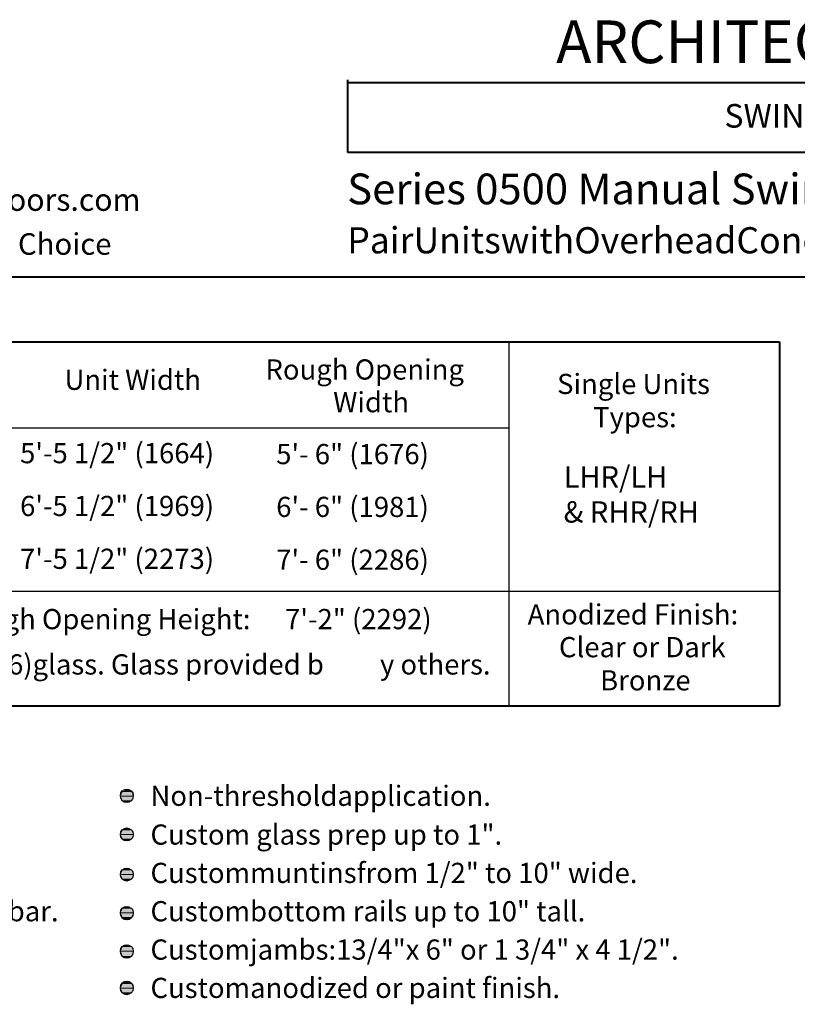
# Model space of a CAD drawing. Units: inches. Extents: x 34 to 582, y 18 to 777.
# Drawn here: x 175 to 375, y 517 to 770 of the extents above; entities that cross this region are included whole.
import ezdxf

# ---------------------------------------------------------------- set-up
doc = ezdxf.new("R2010")
doc.units = ezdxf.units.IN
doc.header["$MEASUREMENT"] = 0
doc.layers.add('Layer 1', color=7, linetype='Continuous')

msp = doc.modelspace()

# ---------------------------------------------------------------- hatches: boundary and pattern name
at = {"layer": 'Layer 1'}
for points in [[(201.84, 572.16), (204.24, 572.16), (204.72, 570.96), (201.24, 570.96)], [(203.04, 572.76), (204.24, 572.16), (201.84, 572.16)], [(201.24, 570.96), (204.72, 570.96), (204.24, 569.76), (201.84, 569.76)], [(201.84, 569.76), (204.24, 569.76), (203.04, 569.28)], [(201.84, 562.32), (204.24, 562.32), (204.72, 561.12), (201.24, 561.12)], [(203.04, 562.8), (204.24, 562.32), (201.84, 562.32)], [(201.24, 561.12), (204.72, 561.12), (204.24, 559.92), (201.84, 559.92)], [(201.84, 559.92), (204.24, 559.92), (203.04, 559.44)], [(201.24, 550.8), (204.72, 550.8), (204.24, 552), (201.84, 552)], [(201.84, 552), (204.24, 552), (203.04, 552.48)], [(201.84, 549.6), (204.24, 549.6), (204.72, 550.8), (201.24, 550.8)], [(203.04, 549.12), (204.24, 549.6), (201.84, 549.6)], [(201.24, 540.96), (204.72, 540.96), (204.24, 542.16), (201.84, 542.16)], [(201.84, 539.76), (204.24, 539.76), (204.72, 540.96), (201.24, 540.96)], [(201.84, 542.16), (204.24, 542.16), (203.04, 542.64)], [(203.04, 539.16), (204.24, 539.76), (201.84, 539.76)], [(201.24, 531.12), (204.72, 531.12), (204.24, 532.32), (201.84, 532.32)], [(201.84, 529.8), (204.24, 529.8), (204.72, 531.12), (201.24, 531.12)], [(201.84, 532.32), (204.24, 532.32), (203.04, 532.8)], [(203.04, 529.32), (204.24, 529.8), (201.84, 529.8)], [(203.04, 523.44), (204.24, 522.84), (201.84, 522.84)], [(201.84, 522.84), (204.24, 522.84), (204.72, 521.64), (201.24, 521.64)], [(201.24, 521.64), (204.72, 521.64), (204.24, 520.44), (201.84, 520.44)], [(201.84, 520.44), (204.24, 520.44), (203.04, 519.96)]]:
    msp.add_hatch(color=7, dxfattribs=at).paths.add_polyline_path(points)

# ---------------------------------------------------------------- linework, layer by layer
at = {"layer": 'Layer 1', "color": 7, "lineweight": 40}
for points in [[(259.68, 736.2), (259.68, 754.8)], [(581.52, 754.08), (259.68, 754.08)], [(581.52, 736.2), (259.68, 736.2)], [(45.24, 704.28), (581.52, 704.28)], [(45.24, 687.6), (370.56, 687.6)], [(45.24, 687.6), (370.56, 687.6)], [(370.56, 687.6), (370.56, 594.12)], [(45.24, 594.12), (370.56, 594.12)]]:
    msp.add_lwpolyline(points, dxfattribs=at)
at = {"layer": 'Layer 1', "color": 7, "lineweight": 5}
for points in [[(45.24, 687.6), (370.56, 687.6)], [(201.84, 572.16), (204.24, 572.16), (204.72, 570.96), (201.24, 570.96), (201.84, 572.16)], [(203.04, 572.76), (203.04, 572.76), (204.24, 572.16), (201.84, 572.16), (203.04, 572.76)], [(201.24, 570.96), (204.72, 570.96), (204.24, 569.76), (201.84, 569.76), (201.24, 570.96)], [(201.84, 569.76), (204.24, 569.76), (203.04, 569.28), (201.84, 569.76)], [(201.84, 562.32), (204.24, 562.32), (204.72, 561.12), (201.24, 561.12), (201.84, 562.32)], [(203.04, 562.8), (203.04, 562.8), (204.24, 562.32), (201.84, 562.32), (203.04, 562.8)], [(201.24, 561.12), (204.72, 561.12), (204.24, 559.92), (201.84, 559.92), (201.24, 561.12)], [(201.84, 559.92), (204.24, 559.92), (203.04, 559.44), (201.84, 559.92)], [(201.24, 550.8), (204.72, 550.8), (204.24, 552), (201.84, 552), (201.24, 550.8)], [(201.84, 552), (204.24, 552), (203.04, 552.48), (201.84, 552)], [(201.84, 549.6), (204.24, 549.6), (204.72, 550.8), (201.24, 550.8), (201.84, 549.6)], [(203.04, 549.12), (203.04, 549.12), (204.24, 549.6), (201.84, 549.6), (203.04, 549.12)], [(201.24, 540.96), (204.72, 540.96), (204.24, 542.16), (201.84, 542.16), (201.24, 540.96)], [(201.84, 539.76), (204.24, 539.76), (204.72, 540.96), (201.24, 540.96), (201.84, 539.76)], [(201.84, 542.16), (204.24, 542.16), (203.04, 542.64), (201.84, 542.16)], [(203.04, 539.16), (203.04, 539.16), (204.24, 539.76), (201.84, 539.76), (203.04, 539.16)], [(201.24, 531.12), (204.72, 531.12), (204.24, 532.32), (201.84, 532.32), (201.24, 531.12)], [(201.84, 529.8), (204.24, 529.8), (204.72, 531.12), (201.24, 531.12), (201.84, 529.8)], [(201.84, 532.32), (204.24, 532.32), (203.04, 532.8), (201.84, 532.32)], [(203.04, 529.32), (203.04, 529.32), (204.24, 529.8), (201.84, 529.8), (203.04, 529.32)], [(203.04, 523.44), (203.04, 523.44), (204.24, 522.84), (201.84, 522.84), (203.04, 523.44)], [(201.84, 522.84), (204.24, 522.84), (204.72, 521.64), (201.24, 521.64), (201.84, 522.84)], [(201.24, 521.64), (204.72, 521.64), (204.24, 520.44), (201.84, 520.44), (201.24, 521.64)], [(201.84, 520.44), (204.24, 520.44), (203.04, 519.96), (201.84, 520.44)]]:
    msp.add_lwpolyline(points, dxfattribs=at)
at = {"layer": 'Layer 1', "color": 7, "lineweight": 25}
for points in [[(301.08, 687.6), (301.08, 594.12)], [(45.24, 665.52), (301.08, 665.52)], [(45.24, 623.52), (370.56, 623.52)]]:
    msp.add_lwpolyline(points, dxfattribs=at)
at = {"layer": 'Layer 1', "lineweight": 0}
for points in [[(201.84, 572.16), (204.24, 572.16), (204.72, 570.96), (201.24, 570.96), (201.84, 572.16)], [(203.04, 572.76), (203.04, 572.76), (204.24, 572.16), (201.84, 572.16), (203.04, 572.76)], [(201.24, 570.96), (204.72, 570.96), (204.24, 569.76), (201.84, 569.76), (201.24, 570.96)], [(201.84, 569.76), (204.24, 569.76), (203.04, 569.28), (201.84, 569.76)], [(201.84, 562.32), (204.24, 562.32), (204.72, 561.12), (201.24, 561.12), (201.84, 562.32)], [(203.04, 562.8), (203.04, 562.8), (204.24, 562.32), (201.84, 562.32), (203.04, 562.8)], [(201.24, 561.12), (204.72, 561.12), (204.24, 559.92), (201.84, 559.92), (201.24, 561.12)], [(201.84, 559.92), (204.24, 559.92), (203.04, 559.44), (201.84, 559.92)], [(201.24, 550.8), (204.72, 550.8), (204.24, 552), (201.84, 552), (201.24, 550.8)], [(201.84, 552), (204.24, 552), (203.04, 552.48), (201.84, 552)], [(201.84, 549.6), (204.24, 549.6), (204.72, 550.8), (201.24, 550.8), (201.84, 549.6)], [(203.04, 549.12), (203.04, 549.12), (204.24, 549.6), (201.84, 549.6), (203.04, 549.12)], [(201.24, 540.96), (204.72, 540.96), (204.24, 542.16), (201.84, 542.16), (201.24, 540.96)], [(201.84, 539.76), (204.24, 539.76), (204.72, 540.96), (201.24, 540.96), (201.84, 539.76)], [(201.84, 542.16), (204.24, 542.16), (203.04, 542.64), (201.84, 542.16)], [(203.04, 539.16), (203.04, 539.16), (204.24, 539.76), (201.84, 539.76), (203.04, 539.16)], [(201.24, 531.12), (204.72, 531.12), (204.24, 532.32), (201.84, 532.32), (201.24, 531.12)], [(201.84, 529.8), (204.24, 529.8), (204.72, 531.12), (201.24, 531.12), (201.84, 529.8)], [(201.84, 532.32), (204.24, 532.32), (203.04, 532.8), (201.84, 532.32)], [(203.04, 529.32), (203.04, 529.32), (204.24, 529.8), (201.84, 529.8), (203.04, 529.32)], [(203.04, 523.44), (203.04, 523.44), (204.24, 522.84), (201.84, 522.84), (203.04, 523.44)], [(201.84, 522.84), (204.24, 522.84), (204.72, 521.64), (201.24, 521.64), (201.84, 522.84)], [(201.24, 521.64), (204.72, 521.64), (204.24, 520.44), (201.84, 520.44), (201.24, 521.64)], [(201.84, 520.44), (204.24, 520.44), (203.04, 519.96), (201.84, 520.44)]]:
    msp.add_lwpolyline(points, dxfattribs=at)
at = {"layer": 'Layer 1', "color": 7, "lineweight": 5}
for points in [[(204.72, 571.08), (204.72, 572.04), (203.88, 572.76), (202.92, 572.76), (201.96, 572.76), (201.24, 572.04), (201.24, 571.08), (201.24, 570.12), (201.96, 569.28), (202.92, 569.28), (203.88, 569.28), (204.72, 570.12), (204.72, 571.08)], [(204.72, 561.12), (204.72, 562.08), (203.88, 562.8), (202.92, 562.8), (201.96, 562.8), (201.24, 562.08), (201.24, 561.12), (201.24, 560.28), (201.96, 559.44), (202.92, 559.44), (203.88, 559.44), (204.72, 560.28), (204.72, 561.12)], [(204.72, 550.8), (204.72, 551.76), (203.88, 552.48), (202.92, 552.48), (201.96, 552.48), (201.24, 551.76), (201.24, 550.8), (201.24, 549.96), (201.96, 549.12), (202.92, 549.12), (203.88, 549.12), (204.72, 549.96), (204.72, 550.8)], [(204.72, 540.96), (204.72, 541.92), (203.88, 542.64), (202.92, 542.64), (201.96, 542.64), (201.24, 541.92), (201.24, 540.96), (201.24, 540), (201.96, 539.16), (202.92, 539.16), (203.88, 539.16), (204.72, 540), (204.72, 540.96)], [(204.72, 531.12), (204.72, 532.08), (203.88, 532.8), (202.92, 532.8), (201.96, 532.8), (201.24, 532.08), (201.24, 531.12), (201.24, 530.16), (201.96, 529.32), (202.92, 529.32), (203.88, 529.32), (204.72, 530.16), (204.72, 531.12)], [(204.72, 521.76), (204.72, 522.72), (203.88, 523.44), (202.92, 523.44), (201.96, 523.44), (201.24, 522.72), (201.24, 521.76), (201.24, 520.8), (201.96, 519.96), (202.92, 519.96), (203.88, 519.96), (204.72, 520.8), (204.72, 521.76)]]:
    msp.add_open_spline(points, degree=3, knots=[0, 0, 0, 0, 1, 1, 1, 2, 2, 2, 3, 3, 3, 4, 4, 4, 4], dxfattribs=at)

# ---------------------------------------------------------------- texts
at = {"layer": 'Layer 1', "color": 7, "attachment_point": 7}
for s, insert, char_height in [('\\fHelvetica|b1|i0|c0|p34;\\W0.998078;ARCHITECTURAL DETAILS', (313.2, 759.12), 10.9561), ('\\fHelvetica|b1|i0|c0|p34;\\W0.998102;SWINGDOORS&CLOSERS ', (356.4, 742.56), 6.0623), ('\\fHelvetica|b1|i0|c0|p34;\\W0.998097;Series 0500 Manual Swing Door             ', (259.56, 722.88), 7.8881), ('\\fHelvetica|b1|i0|c0|p34;\\W0.998109;www.hortondoors.com', (122.04, 721.2), 5.697), ('\\fTimes|b0|i1|c0|p34;\\W0.998095;The Automatic Choice', (121.92, 709.92), 5.5262), ('\\fHelvetica|b1|i0|c0|p34;\\W0.998093;PairUnitswithOverheadConcealedDouble-ActingCloser ', (259.56, 710.28), 6.7196), ('\\fHelvetica|b1|i0|c0|p34;\\W0.998096;Rough Opening ', (238.56, 677.88), 5.1858), ('\\fHelvetica|b1|i0|c0|p34;\\W0.998096;Unit Width', (186.96, 675.24), 5.1858), ('\\fHelvetica|b1|i0|c0|p34;\\W0.998096;Single Units ', (313.44, 674.16), 5.1858), ('\\fHelvetica|b1|i0|c0|p34;\\W0.998096;Width', (255.96, 669.48), 5.1858), ('\\fHelvetica|b1|i0|c0|p34;\\W0.998096;Types:', (322.68, 665.64), 5.1858), ('\\fHelvetica|b0|i0|c0|p34;\\W0.998096;5\'-5 1/2" (1664)', (175.56, 656.4), 5.1858), ('\\fHelvetica|b0|i0|c0|p34;\\W0.998096;5\'- 6" (1676)', (241.32, 656.16), 5.1858), ('\\fHelvetica|b0|i0|c0|p34;\\W0.998078;LHR/LH ', (315.12, 650.16), 5.4781), ('\\fHelvetica|b0|i0|c0|p34;\\W0.998096;6\'-5 1/2" (1969)', (175.56, 642.84), 5.1858), ('\\fHelvetica|b0|i0|c0|p34;\\W0.998096;6\'- 6" (1981)', (241.32, 642.6), 5.1858), ('\\fHelvetica|b0|i0|c0|p34;\\W0.998078;& RHR/RH', (315.12, 641.16), 5.4781), ('\\fHelvetica|b0|i0|c0|p34;\\W0.998096;7\'-5 1/2" (2273)', (175.56, 629.28), 5.1858), ('\\fHelvetica|b0|i0|c0|p34;\\W0.998096;7\'- 6" (2286)', (241.32, 629.04), 5.1858), ('\\fHelvetica|b1|i0|c0|p34;\\W0.998096;Rough Opening Height: ', (158.28, 613.8), 5.1858), ('\\fHelvetica|b0|i0|c0|p34;\\W0.998096;7\'-2" (2292)', (243.6, 613.8), 5.1858), ('\\fHelvetica|b1|i0|c0|p34;\\W0.998096;Anodized Finish: ', (305.88, 615), 5.1858), ('\\fHelvetica|b0|i0|c0|p34;\\W0.998096;Clear or Dark ', (313.92, 606.6), 5.1858), ('\\fHelvetica|b0|i0|c0|p34;\\W0.998096;Standardunitprep\'dfor1/4"(6)glass. Glass provided b', (81.24, 602.16), 5.1858), ('\\fHelvetica|b0|i0|c0|p34;\\W0.998096;y others.', (267.96, 602.16), 5.1858), ('\\fHelvetica|b0|i0|c0|p34;\\W0.998096;Bronze', (324.48, 598.08), 5.1858), ('\\fHelvetica|b0|i0|c0|p34;\\W0.998096;Non-thresholdapplication.', (209.04, 568.44), 5.1858), ('\\fHelvetica|b0|i0|c0|p34;\\W0.998096;Custom glass prep up to 1".', (209.04, 558.48), 5.1858), ('\\fHelvetica|b0|i0|c0|p34;\\W0.998096;Custommuntinsfrom 1/2" to 10" wide.', (209.04, 548.64), 5.1858), ('\\fHelvetica|b0|i0|c0|p34;\\W0.998096;21/4"wide muntin bar in lieu of pushbar.', (52.8, 538.8), 5.1858), ('\\fHelvetica|b0|i0|c0|p34;\\W0.998096;Custombottom rails up to 10" tall.', (209.04, 538.8), 5.1858), ('\\fHelvetica|b0|i0|c0|p34;\\W0.998096;Customjambs:13/4"x 6" or 1 3/4" x 4 1/2".', (209.04, 528.96), 5.1858), ('\\fHelvetica|b0|i0|c0|p34;\\W0.998096;Customanodized or paint finish.', (209.04, 519.12), 5.1858)]:
    msp.add_mtext(s, dxfattribs=dict(at, insert=insert, char_height=char_height))

doc.saveas('drawing.dxf')
